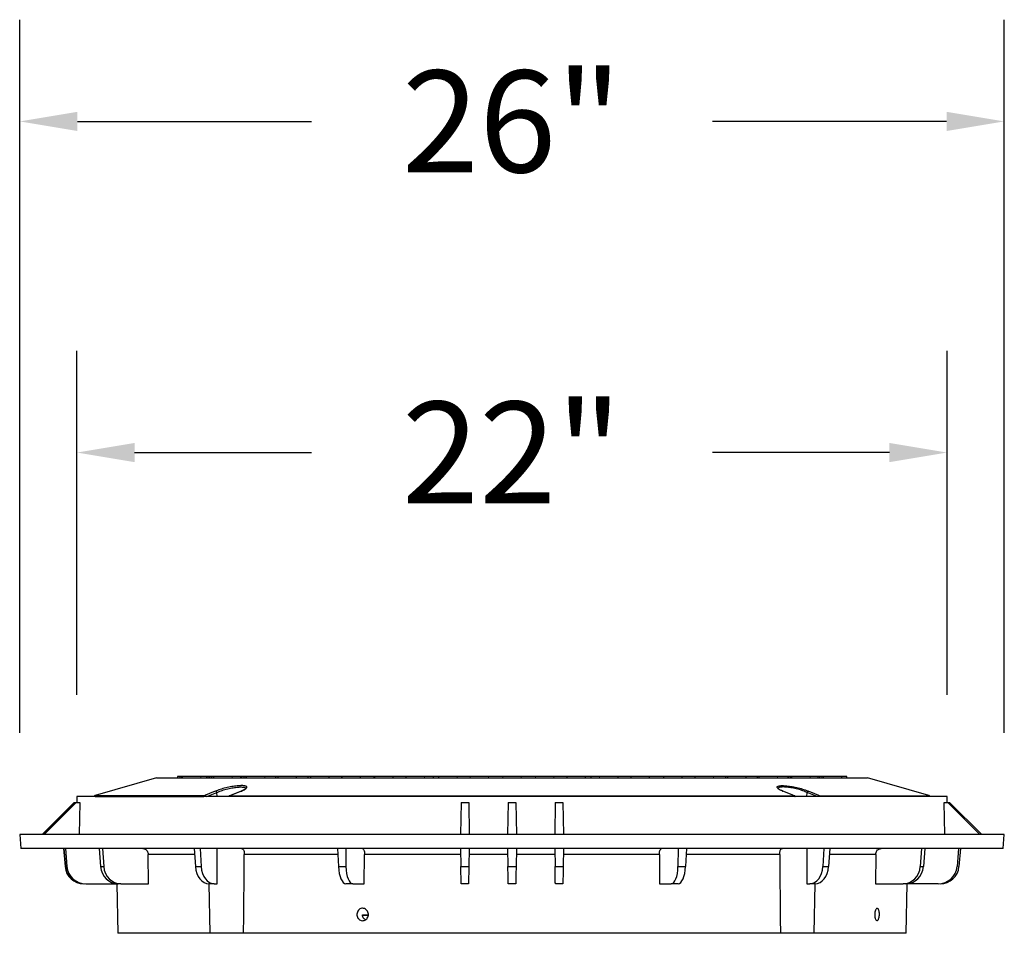
# Model space of a CAD drawing. Units: inches. Extents: x 1099 to 1539, y -365 to -25.
# Drawn here: x 1328 to 1354, y -101 to -76 of the extents above; entities that cross this region are included whole.
import ezdxf

# ---------------------------------------------------------------- set-up
doc = ezdxf.new("R2010")
doc.units = ezdxf.units.IN
doc.header["$LTSCALE"] = 8
doc.header["$MEASUREMENT"] = 0
doc.header["$PDSIZE"] = -1
doc.layers.add('DIM', color=7, linetype='Continuous', lineweight=9)
doc.styles.get("Standard").update_dxf_attribs({"font": 'arial.ttf'})
doc.dimstyles.new('40x', dxfattribs={"dimscale": 15, "dimtxt": 0.18, "dimasz": 0.102, "dimexe": 0.18, "dimexo": 0.18, "dimgap": 0.18, "dimtad": 0, "dimtih": 1, "dimtoh": 1, "dimrnd": 0.125, "dimdsep": 46, "dimtxsty": 'Standard', "dimcen": -0.18, "dimclrd": 256, "dimclre": 256, "dimadec": 0, "dimazin": 0, "dimtfac": 1, "dimtdec": 3, "dimtofl": 0, "dimtmove": 0, "dimatfit": 0, "dimfxl": 1, "dimtolj": 1, "dimarcsym": 0})

# ---------------------------------------------------------------- blocks, each defined once
blk = doc.blocks.new('*D4')
at = {"layer": 'Defpoints', "color": 0, "transparency": 16777216}
for p in [(1352.654, -87.911), (1329.569, -97.042), (1352.654, -97.042)]:
    blk.add_point(p, dxfattribs=at)
at = {"layer": 'DIM', "lineweight": -2, "transparency": 16777216}
for p, q in [((1329.569, -94.342), (1329.569, -85.211)), ((1352.654, -94.342), (1352.654, -85.211)), ((1331.099, -87.911), (1335.791, -87.911)), ((1351.124, -87.911), (1346.432, -87.911))]:
    blk.add_line(p, q, dxfattribs=at)
at = {"layer": 'DIM', "transparency": 16777216}
for points in [[(1331.099, -87.656), (1331.099, -88.166), (1329.569, -87.911)], [(1351.124, -88.166), (1351.124, -87.656), (1352.654, -87.911)]]:
    blk.add_solid(points, dxfattribs=at)
at = {"layer": 'DIM', "color": 0, "transparency": 16777216, "insert": (1341.112, -87.911), "char_height": 2.7, "attachment_point": 5}
blk.add_mtext('\\A1;{22"}', dxfattribs=at)
blk = doc.blocks.new('*D5')
at = {"layer": 'Defpoints', "color": 0, "transparency": 16777216}
for p in [(1354.172, -79.122), (1328.052, -98.047), (1354.172, -98.047)]:
    blk.add_point(p, dxfattribs=at)
at = {"layer": 'DIM', "lineweight": -2, "transparency": 16777216}
for p, q in [((1328.052, -95.347), (1328.052, -76.422)), ((1354.172, -95.347), (1354.172, -76.422)), ((1329.582, -79.122), (1335.791, -79.122)), ((1352.642, -79.122), (1346.432, -79.122))]:
    blk.add_line(p, q, dxfattribs=at)
at = {"layer": 'DIM', "transparency": 16777216}
for points in [[(1329.582, -78.867), (1329.582, -79.377), (1328.052, -79.122)], [(1352.642, -79.377), (1352.642, -78.867), (1354.172, -79.122)]]:
    blk.add_solid(points, dxfattribs=at)
at = {"layer": 'DIM', "color": 0, "transparency": 16777216, "insert": (1341.112, -79.122), "char_height": 2.7, "attachment_point": 5}
blk.add_mtext('\\A1;{26"}', dxfattribs=at)

msp = doc.modelspace()

# ---------------------------------------------------------------- linework, layer by layer
at = {"color": 0, "linetype": 'Continuous', "lineweight": 25}
for p, q in [((1331.682, -96.547), (1330.057, -97.013)), ((1331.682, -96.547), (1350.541, -96.547)), ((1332.234, -96.508), (1332.23, -96.547)), ((1332.234, -96.508), (1332.234, -96.508)), ((1332.281, -96.508), (1332.234, -96.508)), ((1332.281, -96.508), (1332.277, -96.547)), ((1332.281, -96.508), (1332.281, -96.508)), ((1332.328, -96.508), (1332.281, -96.508)), ((1332.328, -96.508), (1332.324, -96.547)), ((1332.328, -96.508), (1332.328, -96.508)), ((1332.365, -96.508), (1332.328, -96.508)), ((1332.365, -96.508), (1332.362, -96.547)), ((1332.858, -96.508), (1332.365, -96.508)), ((1332.862, -96.547), (1332.858, -96.508)), ((1333.009, -96.508), (1332.858, -96.508)), ((1333.012, -96.547), (1333.009, -96.508)), ((1333.044, -96.508), (1333.009, -96.508)), ((1333.043, -96.508), (1333.04, -96.547)), ((1333.044, -96.508), (1333.043, -96.508)), ((1333.09, -96.508), (1333.044, -96.508)), ((1333.09, -96.508), (1333.087, -96.547)), ((1333.09, -96.508), (1333.09, -96.508)), ((1333.137, -96.508), (1333.09, -96.508)), ((1333.137, -96.508), (1333.134, -96.547)), ((1333.137, -96.508), (1333.137, -96.508)), ((1333.184, -96.508), (1333.137, -96.508)), ((1333.184, -96.508), (1333.181, -96.547)), ((1333.184, -96.508), (1333.184, -96.508)), ((1333.199, -96.508), (1333.184, -96.508)), ((1333.199, -96.508), (1333.196, -96.547)), ((1333.692, -96.508), (1333.199, -96.508)), ((1333.696, -96.547), (1333.692, -96.508)), ((1333.912, -96.508), (1333.692, -96.508)), ((1333.915, -96.547), (1333.912, -96.508)), ((1333.932, -96.508), (1333.912, -96.508)), ((1333.932, -96.508), (1333.928, -96.547)), ((1333.932, -96.508), (1333.932, -96.508)), ((1333.979, -96.508), (1333.932, -96.508)), ((1333.979, -96.508), (1333.975, -96.547)), ((1333.979, -96.508), (1333.979, -96.508)), ((1334.026, -96.508), (1333.979, -96.508)), ((1334.026, -96.508), (1334.022, -96.547)), ((1334.026, -96.508), (1334.026, -96.508)), ((1334.065, -96.508), (1334.026, -96.508)), ((1334.065, -96.508), (1334.062, -96.547)), ((1334.558, -96.508), (1334.065, -96.508)), ((1334.562, -96.547), (1334.558, -96.508)), ((1334.848, -96.508), (1334.558, -96.508)), ((1334.851, -96.547), (1334.848, -96.508)), ((1334.899, -96.508), (1334.848, -96.508)), ((1334.899, -96.508), (1334.896, -96.547)), ((1335.392, -96.508), (1334.899, -96.508)), ((1335.396, -96.547), (1335.392, -96.508)), ((1335.704, -96.508), (1335.392, -96.508)), ((1335.707, -96.547), (1335.704, -96.508)), ((1335.765, -96.508), (1335.704, -96.508)), ((1335.765, -96.508), (1335.762, -96.547)), ((1336.258, -96.508), (1335.765, -96.508)), ((1336.262, -96.547), (1336.258, -96.508)), ((1336.593, -96.508), (1336.258, -96.508)), ((1336.596, -96.545), (1336.593, -96.508)), ((1336.599, -96.508), (1336.593, -96.508)), ((1336.599, -96.508), (1336.596, -96.547)), ((1337.092, -96.508), (1336.599, -96.508)), ((1337.096, -96.547), (1337.092, -96.508)), ((1337.449, -96.508), (1337.092, -96.508)), ((1337.453, -96.547), (1337.449, -96.508)), ((1337.465, -96.508), (1337.449, -96.508)), ((1337.465, -96.508), (1337.462, -96.547)), ((1337.958, -96.508), (1337.465, -96.508)), ((1337.962, -96.547), (1337.958, -96.508)), ((1338.299, -96.508), (1337.958, -96.508)), ((1338.299, -96.508), (1338.296, -96.547)), ((1338.792, -96.508), (1338.299, -96.508)), ((1338.796, -96.547), (1338.792, -96.508)), ((1339.024, -96.508), (1338.792, -96.508)), ((1339.024, -96.508), (1339.024, -96.547)), ((1339.165, -96.508), (1339.024, -96.508)), ((1339.165, -96.508), (1339.162, -96.547)), ((1339.658, -96.508), (1339.165, -96.508)), ((1339.662, -96.547), (1339.658, -96.508)), ((1339.999, -96.508), (1339.658, -96.508)), ((1339.999, -96.508), (1339.996, -96.547)), ((1340.492, -96.508), (1339.999, -96.508)), ((1340.496, -96.547), (1340.492, -96.508)), ((1340.865, -96.508), (1340.492, -96.508)), ((1340.865, -96.508), (1340.862, -96.547)), ((1341.358, -96.508), (1340.865, -96.508)), ((1341.362, -96.547), (1341.358, -96.508)), ((1341.731, -96.508), (1341.358, -96.508)), ((1341.731, -96.508), (1341.728, -96.547)), ((1342.224, -96.508), (1341.731, -96.508)), ((1342.228, -96.547), (1342.224, -96.508)), ((1342.565, -96.508), (1342.224, -96.508)), ((1342.565, -96.508), (1342.562, -96.547)), ((1343.058, -96.508), (1342.565, -96.508)), ((1343.062, -96.547), (1343.058, -96.508)), ((1343.199, -96.508), (1343.058, -96.508)), ((1343.431, -96.508), (1343.199, -96.508)), ((1343.199, -96.508), (1343.199, -96.547)), ((1343.431, -96.508), (1343.428, -96.547)), ((1343.924, -96.508), (1343.431, -96.508)), ((1343.928, -96.547), (1343.924, -96.508)), ((1344.265, -96.508), (1343.924, -96.508)), ((1344.265, -96.508), (1344.262, -96.547)), ((1344.758, -96.508), (1344.265, -96.508)), ((1344.762, -96.547), (1344.758, -96.508)), ((1345.13, -96.508), (1344.758, -96.508)), ((1345.131, -96.508), (1345.128, -96.547)), ((1345.131, -96.514), (1345.13, -96.508)), ((1345.624, -96.508), (1345.131, -96.508)), ((1345.628, -96.547), (1345.624, -96.508)), ((1345.965, -96.508), (1345.624, -96.508)), ((1345.965, -96.508), (1345.962, -96.547)), ((1346.458, -96.508), (1345.965, -96.508)), ((1346.462, -96.547), (1346.458, -96.508)), ((1346.781, -96.508), (1346.458, -96.508)), ((1346.785, -96.547), (1346.781, -96.508)), ((1346.831, -96.508), (1346.781, -96.508)), ((1346.831, -96.508), (1346.828, -96.547)), ((1347.324, -96.508), (1346.831, -96.508)), ((1347.328, -96.547), (1347.324, -96.508)), ((1347.623, -96.508), (1347.324, -96.508)), ((1347.626, -96.547), (1347.623, -96.508)), ((1347.658, -96.508), (1347.623, -96.508)), ((1347.658, -96.508), (1347.654, -96.547)), ((1347.665, -96.508), (1347.658, -96.508)), ((1347.665, -96.508), (1347.662, -96.547)), ((1348.158, -96.508), (1347.665, -96.508)), ((1348.162, -96.547), (1348.158, -96.508)), ((1348.433, -96.508), (1348.158, -96.508)), ((1348.436, -96.547), (1348.433, -96.508)), ((1348.453, -96.508), (1348.433, -96.508)), ((1348.452, -96.508), (1348.449, -96.547)), ((1348.453, -96.508), (1348.452, -96.508)), ((1348.5, -96.508), (1348.453, -96.508)), ((1348.499, -96.508), (1348.496, -96.547)), ((1348.5, -96.508), (1348.499, -96.508)), ((1348.531, -96.508), (1348.5, -96.508)), ((1348.531, -96.508), (1348.528, -96.547)), ((1349.024, -96.508), (1348.531, -96.508)), ((1349.028, -96.547), (1349.024, -96.508)), ((1349.227, -96.508), (1349.024, -96.508)), ((1349.231, -96.547), (1349.227, -96.508)), ((1349.262, -96.508), (1349.227, -96.508)), ((1349.262, -96.508), (1349.258, -96.547)), ((1349.262, -96.508), (1349.262, -96.508)), ((1349.309, -96.508), (1349.262, -96.508)), ((1349.309, -96.508), (1349.305, -96.547)), ((1349.309, -96.508), (1349.309, -96.508)), ((1349.356, -96.508), (1349.309, -96.508)), ((1349.356, -96.508), (1349.352, -96.547)), ((1349.365, -96.508), (1349.356, -96.508)), ((1349.365, -96.508), (1349.362, -96.547)), ((1349.858, -96.508), (1349.365, -96.508)), ((1349.862, -96.547), (1349.858, -96.508)), ((1349.99, -96.508), (1349.858, -96.508)), ((1349.993, -96.547), (1349.99, -96.508)), ((1352.166, -97.013), (1350.541, -96.547)), ((1333.926, -96.897), (1333.62, -97.02)), ((1333.935, -96.893), (1333.926, -96.897)), ((1333.926, -96.897), (1333.926, -96.898)), ((1329.569, -97.042), (1329.567, -97.197)), ((1352.654, -97.042), (1329.569, -97.042)), ((1330.058, -97.015), (1330.039, -97.019)), ((1330.057, -97.013), (1330.045, -97.017)), ((1332.951, -97.019), (1330.058, -97.019)), ((1330.058, -97.041), (1332.927, -97.041)), ((1333.017, -97.042), (1333.284, -96.932)), ((1333.288, -97.042), (1333.284, -96.932)), ((1348.619, -97.041), (1333.604, -97.041)), ((1333.627, -97.019), (1348.597, -97.019)), ((1348.935, -97.042), (1348.939, -96.932)), ((1349.206, -97.042), (1348.939, -96.932)), ((1349.273, -97.019), (1352.166, -97.019)), ((1352.165, -97.041), (1349.296, -97.041)), ((1352.178, -97.017), (1352.166, -97.013)), ((1352.166, -97.019), (1352.185, -97.019)), ((1352.204, -97.041), (1352.172, -97.041)), ((1352.178, -97.017), (1352.185, -97.019)), ((1352.657, -97.197), (1352.654, -97.042)), ((1329.501, -97.197), (1328.651, -98.047)), ((1329.511, -97.197), (1328.662, -98.047)), ((1329.552, -97.197), (1328.702, -98.047)), ((1329.501, -97.197), (1329.511, -97.197)), ((1329.511, -97.197), (1329.552, -97.197)), ((1329.552, -97.197), (1329.646, -97.197)), ((1329.646, -97.197), (1329.633, -98.047)), ((1339.76, -97.197), (1339.745, -98.047)), ((1339.76, -97.197), (1339.963, -97.197)), ((1339.963, -97.197), (1339.978, -98.047)), ((1341.01, -97.197), (1340.995, -98.047)), ((1341.01, -97.197), (1341.213, -97.197)), ((1341.213, -97.197), (1341.228, -98.047)), ((1342.26, -97.197), (1342.245, -98.047)), ((1342.26, -97.197), (1342.463, -97.197)), ((1342.463, -97.197), (1342.478, -98.047)), ((1352.591, -98.047), (1352.578, -97.197)), ((1352.578, -97.197), (1352.672, -97.197)), ((1352.672, -97.197), (1353.522, -98.047)), ((1352.672, -97.197), (1352.722, -97.197)), ((1352.722, -97.197), (1353.572, -98.047)), ((1328.052, -98.047), (1328.085, -98.422)), ((1354.172, -98.047), (1328.052, -98.047)), ((1354.139, -98.422), (1354.172, -98.047)), ((1354.139, -98.422), (1328.085, -98.422)), ((1329.212, -98.422), (1329.254, -98.902)), ((1329.223, -98.422), (1329.264, -98.902)), ((1329.263, -98.422), (1329.305, -98.902)), ((1330.156, -98.422), (1330.198, -98.902)), ((1330.245, -98.422), (1330.281, -98.902)), ((1332.679, -98.422), (1332.714, -98.902)), ((1332.843, -98.422), (1332.867, -98.902)), ((1336.485, -98.422), (1336.509, -98.902)), ((1336.7, -98.422), (1336.708, -98.902)), ((1339.745, -98.422), (1339.754, -98.902)), ((1339.978, -98.422), (1339.97, -98.902)), ((1340.995, -98.422), (1341.004, -98.902)), ((1341.228, -98.422), (1341.22, -98.902)), ((1342.245, -98.422), (1342.254, -98.902)), ((1342.478, -98.422), (1342.47, -98.902)), ((1345.524, -98.422), (1345.515, -98.902)), ((1345.739, -98.422), (1345.715, -98.902)), ((1349.38, -98.422), (1349.357, -98.902)), ((1349.545, -98.422), (1349.509, -98.902)), ((1351.978, -98.422), (1351.943, -98.902)), ((1352.067, -98.422), (1352.025, -98.902)), ((1352.96, -98.422), (1352.918, -98.902)), ((1353.011, -98.422), (1352.969, -98.902)), ((1331.469, -99.358), (1331.462, -98.576)), ((1332.69, -98.576), (1331.462, -98.576)), ((1336.492, -98.576), (1334.01, -98.576)), ((1337.194, -99.358), (1337.202, -98.576)), ((1339.748, -98.576), (1337.202, -98.576)), ((1340.998, -98.576), (1339.975, -98.576)), ((1342.248, -98.576), (1341.225, -98.576)), ((1345.022, -98.576), (1342.475, -98.576)), ((1345.022, -98.576), (1345.029, -99.358)), ((1348.213, -98.576), (1345.731, -98.576)), ((1350.762, -98.576), (1349.533, -98.576)), ((1350.762, -98.576), (1350.754, -99.358)), ((1329.254, -98.902), (1329.264, -98.902)), ((1330.198, -98.902), (1330.281, -98.902)), ((1332.714, -98.902), (1332.867, -98.902)), ((1336.509, -98.902), (1336.708, -98.902)), ((1339.754, -98.902), (1339.97, -98.902)), ((1339.762, -99.358), (1339.754, -98.902)), ((1339.97, -98.902), (1339.962, -99.358)), ((1341.004, -98.902), (1341.22, -98.902)), ((1342.254, -98.902), (1342.47, -98.902)), ((1345.515, -98.902), (1345.715, -98.902)), ((1349.357, -98.902), (1349.509, -98.902)), ((1351.943, -98.902), (1352.025, -98.902)), ((1329.803, -99.358), (1330.661, -99.358)), ((1330.633, -99.358), (1330.656, -100.672)), ((1330.738, -99.358), (1330.661, -99.358)), ((1330.738, -99.358), (1331.469, -99.358)), ((1333.069, -99.358), (1333.092, -100.672)), ((1333.213, -99.358), (1333.072, -99.358)), ((1333.213, -99.358), (1333.287, -99.358)), ((1336.891, -99.358), (1336.707, -99.358)), ((1336.891, -99.358), (1337.194, -99.358)), ((1339.962, -99.358), (1339.762, -99.358)), ((1341.212, -99.358), (1341.012, -99.358)), ((1342.462, -99.358), (1342.262, -99.358)), ((1345.029, -99.358), (1345.332, -99.358)), ((1345.517, -99.358), (1345.332, -99.358)), ((1348.937, -99.358), (1349.01, -99.358)), ((1349.151, -99.358), (1349.01, -99.358)), ((1349.132, -100.672), (1349.155, -99.358)), ((1350.754, -99.358), (1351.485, -99.358)), ((1351.562, -99.358), (1351.485, -99.358)), ((1352.42, -99.358), (1351.562, -99.358)), ((1351.568, -100.672), (1351.591, -99.358)), ((1337.298, -100.19), (1337.147, -100.19)), ((1337.298, -100.2), (1337.147, -100.2)), ((1333.092, -100.672), (1330.656, -100.672)), ((1333.991, -100.672), (1333.092, -100.672)), ((1348.233, -100.672), (1333.991, -100.672)), ((1349.132, -100.672), (1348.233, -100.672)), ((1351.568, -100.672), (1349.132, -100.672))]:
    msp.add_line(p, q, dxfattribs=at)
at = {"color": 0, "linetype": 'Continuous', "lineweight": 25, "flags": 128}
for points in [[(1333.248, -96.896), (1333.196, -96.918), (1332.985, -97.005), (1332.951, -97.019)], [(1333.627, -97.019), (1333.681, -96.997), (1333.899, -96.91), (1333.934, -96.896)], [(1333.934, -96.896), (1333.929, -96.897), (1333.926, -96.897)], [(1348.597, -97.019), (1348.542, -96.997), (1348.325, -96.91), (1348.29, -96.896)], [(1348.29, -96.896), (1348.295, -96.897), (1348.297, -96.897)], [(1348.604, -97.02), (1348.389, -96.934), (1348.297, -96.897)], [(1348.975, -96.896), (1349.028, -96.918), (1349.239, -97.005), (1349.273, -97.019)], [(1332.927, -97.041), (1332.933, -97.041), (1332.937, -97.042)], [(1333.604, -97.041), (1333.599, -97.041), (1333.596, -97.042)], [(1333.627, -97.019), (1333.622, -97.019), (1333.62, -97.02)], [(1348.597, -97.019), (1348.602, -97.019), (1348.604, -97.02)], [(1348.619, -97.041), (1348.624, -97.041), (1348.627, -97.042)], [(1349.296, -97.041), (1349.29, -97.041), (1349.286, -97.042)], [(1348.935, -98.422), (1348.936, -99.047), (1348.937, -99.358)], [(1342.262, -99.358), (1342.262, -99.349), (1342.261, -99.324), (1342.26, -99.283), (1342.259, -99.227), (1342.258, -99.158), (1342.257, -99.079), (1342.255, -98.993), (1342.254, -98.902)], [(1342.47, -98.902), (1342.468, -98.993), (1342.467, -99.079), (1342.465, -99.158), (1342.464, -99.227), (1342.463, -99.283), (1342.462, -99.324), (1342.462, -99.349), (1342.462, -99.358)]]:
    msp.add_lwpolyline(points, dxfattribs=at)
at = {"color": 0, "linetype": 'Continuous', "lineweight": 25}
for centre, radius, start, end in [((1333.242, -96.938), 0.0426, 8.5626, 81.506), ((1348.981, -96.938), 0.0426, 98.494, 171.4374), ((1332.946, -97.058), 0.0395, 24.1764, 82.6938), ((1349.278, -97.058), 0.0395, 97.3062, 155.8236), ((1329.803, -98.858), 0.5, 185, 270), ((1352.42, -98.858), 0.5, 270, 355)]:
    msp.add_arc(centre, radius, start, end, dxfattribs=at)
for centre, major_axis, ratio, start_param, end_param in [((1329.752, -98.858), (-0.157, 0.475), 0.998626, 1.338745, 2.822275), ((1329.762, -98.858), (0.157, 0.475), 0.998626, 1.97738, 3.46091), ((1330.658, -98.858), (-0.023, 0.5), 0.923599, 1.616035, 3.099564), ((1330.741, -98.858), (0.023, 0.5), 0.923599, 1.700091, 3.183621), ((1333.066, -98.858), (-0.012, 0.5), 0.706891, 1.64062, 3.12415), ((1333.22, -98.858), (0.012, 0.5), 0.706891, 1.675505, 3.159035), ((1336.698, -98.858), (-0.009, 0.5), 0.382567, 1.650835, 3.134365), ((1336.899, -98.858), (0.009, 0.5), 0.382567, 1.66529, 3.14882), ((1345.324, -98.858), (-0.009, 0.5), 0.382567, 3.134365, 4.617895), ((1345.525, -98.858), (0.009, 0.5), 0.382567, 3.14882, 4.63235), ((1349.004, -98.858), (-0.012, 0.5), 0.706891, 3.12415, 4.60768), ((1349.158, -98.858), (0.012, 0.5), 0.706891, 3.159035, 4.642565), ((1351.482, -98.858), (-0.023, 0.5), 0.923599, 3.099564, 4.583094), ((1351.565, -98.858), (0.023, 0.5), 0.923599, 3.183621, 4.667151), ((1352.472, -98.858), (0.157, 0.475), 0.998626, 3.46091, 4.94444)]:
    msp.add_ellipse(centre, major_axis=major_axis, ratio=ratio, start_param=start_param, end_param=end_param, dxfattribs=at)
for points, knots in [([(1334.001, -96.755), (1334, -96.755), (1333.987, -96.752), (1333.949, -96.751), (1333.872, -96.753), (1333.753, -96.765), (1333.597, -96.792), (1333.464, -96.824), (1333.366, -96.854), (1333.301, -96.875), (1333.265, -96.89), (1333.248, -96.896)], [0, 0, 0, 0, 0.00803, 0.098327, 0.188622, 0.365277, 0.543843, 0.728416, 0.824776, 0.921142, 1, 1, 1, 1]), ([(1333.284, -96.932), (1333.299, -96.925), (1333.35, -96.903), (1333.457, -96.867), (1333.604, -96.828), (1333.748, -96.8), (1333.878, -96.786), (1333.963, -96.787), (1334.012, -96.796), (1334.037, -96.807), (1334.049, -96.819), (1334.048, -96.828), (1334.047, -96.832)], [0, 0, 0, 0, 0.059685, 0.205052, 0.344521, 0.479138, 0.612038, 0.747308, 0.816916, 0.888762, 0.961415, 1, 1, 1, 1]), ([(1333.934, -96.896), (1333.953, -96.888), (1333.991, -96.872), (1334.034, -96.848), (1334.065, -96.825), (1334.081, -96.804), (1334.082, -96.786), (1334.068, -96.772), (1334.042, -96.761), (1334.014, -96.757), (1334.001, -96.755)], [0, 0, 0, 0, 0.128625, 0.257249, 0.386, 0.514727, 0.641157, 0.767558, 0.888975, 1, 1, 1, 1]), ([(1334.049, -96.828), (1334.049, -96.828), (1334.05, -96.826), (1334.043, -96.835), (1334.027, -96.848), (1333.999, -96.864), (1333.972, -96.878), (1333.952, -96.887), (1333.948, -96.888)], [0, 0, 0, 0, 0.072956, 0.263937, 0.46893, 0.698762, 0.942654, 1, 1, 1, 1]), ([(1348.29, -96.896), (1348.271, -96.888), (1348.232, -96.872), (1348.189, -96.848), (1348.159, -96.825), (1348.143, -96.804), (1348.142, -96.786), (1348.156, -96.772), (1348.182, -96.761), (1348.209, -96.757), (1348.223, -96.755)], [0, 0, 0, 0, 0.128316, 0.256631, 0.385072, 0.51349, 0.639616, 0.765713, 0.886838, 1, 1, 1, 1]), ([(1348.294, -96.896), (1348.289, -96.894), (1348.266, -96.885), (1348.234, -96.869), (1348.2, -96.85), (1348.181, -96.836), (1348.174, -96.827), (1348.174, -96.828), (1348.174, -96.828)], [0, 0, 0, 0, 0.063513, 0.300363, 0.534018, 0.755539, 0.92976, 1, 1, 1, 1]), ([(1348.939, -96.932), (1348.924, -96.925), (1348.873, -96.903), (1348.766, -96.867), (1348.62, -96.828), (1348.475, -96.8), (1348.345, -96.786), (1348.26, -96.787), (1348.212, -96.796), (1348.187, -96.807), (1348.174, -96.819), (1348.176, -96.828), (1348.176, -96.832)], [0, 0, 0, 0, 0.059677, 0.205023, 0.344472, 0.479069, 0.611951, 0.747202, 0.816799, 0.888636, 0.961278, 1, 1, 1, 1]), ([(1348.223, -96.755), (1348.224, -96.755), (1348.237, -96.752), (1348.274, -96.751), (1348.352, -96.753), (1348.47, -96.765), (1348.627, -96.792), (1348.759, -96.824), (1348.858, -96.854), (1348.923, -96.875), (1348.959, -96.89), (1348.975, -96.896)], [0, 0, 0, 0, 0.006176, 0.096642, 0.187107, 0.364091, 0.542991, 0.727908, 0.824448, 0.920994, 1, 1, 1, 1]), ([(1330.019, -97.041), (1330.021, -97.037), (1330.027, -97.023), (1330.034, -97.02), (1330.039, -97.019)], [0, 0, 0, 0, 0.252168, 1, 1, 1, 1]), ([(1330.058, -97.041), (1330.058, -97.037), (1330.058, -97.023), (1330.058, -97.02), (1330.058, -97.019)], [0, 0, 0, 0, 0.252164, 1, 1, 1, 1]), ([(1332.951, -97.019), (1332.946, -97.021), (1332.937, -97.026), (1332.93, -97.036), (1332.927, -97.041)], [0, 0, 0, 0, 0.523344, 1, 1, 1, 1]), ([(1333.62, -97.02), (1333.616, -97.022), (1333.606, -97.027), (1333.595, -97.038), (1333.591, -97.046), (1333.589, -97.05)], [0, 0, 0, 0, 0.314914, 0.736362, 1, 1, 1, 1]), ([(1333.604, -97.041), (1333.607, -97.036), (1333.614, -97.026), (1333.623, -97.021), (1333.627, -97.019)], [0, 0, 0, 0, 0.523398, 1, 1, 1, 1]), ([(1348.619, -97.041), (1348.616, -97.036), (1348.61, -97.026), (1348.601, -97.021), (1348.597, -97.019)], [0, 0, 0, 0, 0.523398, 1, 1, 1, 1]), ([(1348.635, -97.05), (1348.632, -97.046), (1348.627, -97.035), (1348.614, -97.023), (1348.603, -97.02), (1348.598, -97.019)], [0, 0, 0, 0, 0.295528, 0.710759, 1, 1, 1, 1]), ([(1349.273, -97.019), (1349.278, -97.021), (1349.287, -97.026), (1349.293, -97.036), (1349.296, -97.041)], [0, 0, 0, 0, 0.523344, 1, 1, 1, 1]), ([(1352.166, -97.019), (1352.166, -97.02), (1352.166, -97.022), (1352.166, -97.035), (1352.165, -97.041)], [0, 0, 0, 0, 0.499568, 1, 1, 1, 1]), ([(1352.185, -97.019), (1352.188, -97.02), (1352.194, -97.022), (1352.201, -97.035), (1352.204, -97.041)], [0, 0, 0, 0, 0.499566, 1, 1, 1, 1]), ([(1331.317, -98.422), (1331.321, -98.422), (1331.341, -98.422), (1331.377, -98.432), (1331.419, -98.462), (1331.448, -98.505), (1331.46, -98.545), (1331.462, -98.57), (1331.462, -98.576)], [0, 0, 0, 0, 0.050354, 0.267417, 0.484206, 0.701246, 0.918288, 1, 1, 1, 1]), ([(1333.287, -99.358), (1333.287, -99.254), (1333.288, -98.942), (1333.288, -98.63), (1333.289, -98.422)], [0, 0, 0, 0, 0.332554, 1, 1, 1, 1]), ([(1333.935, -98.422), (1333.937, -98.422), (1333.949, -98.422), (1333.969, -98.43), (1333.991, -98.457), (1334.004, -98.498), (1334.01, -98.541), (1334.01, -98.568), (1334.01, -98.576)], [0, 0, 0, 0, 0.036813, 0.239866, 0.449043, 0.670578, 0.894993, 1, 1, 1, 1]), ([(1337.144, -98.422), (1337.145, -98.422), (1337.154, -98.422), (1337.168, -98.432), (1337.185, -98.462), (1337.197, -98.505), (1337.201, -98.545), (1337.202, -98.57), (1337.202, -98.576)], [0, 0, 0, 0, 0.050353, 0.267421, 0.484203, 0.701244, 0.918287, 1, 1, 1, 1]), ([(1345.022, -98.576), (1345.022, -98.559), (1345.023, -98.523), (1345.033, -98.477), (1345.048, -98.442), (1345.065, -98.424), (1345.076, -98.422), (1345.08, -98.422)], [0, 0, 0, 0, 0.217117, 0.434226, 0.651307, 0.868351, 1, 1, 1, 1]), ([(1348.213, -98.576), (1348.213, -98.563), (1348.214, -98.532), (1348.221, -98.489), (1348.236, -98.451), (1348.258, -98.426), (1348.279, -98.423), (1348.288, -98.422)], [0, 0, 0, 0, 0.167257, 0.369562, 0.58215, 0.807225, 1, 1, 1, 1]), ([(1350.762, -98.576), (1350.763, -98.559), (1350.767, -98.523), (1350.792, -98.477), (1350.83, -98.442), (1350.87, -98.424), (1350.896, -98.422), (1350.906, -98.422)], [0, 0, 0, 0, 0.217118, 0.434228, 0.651309, 0.868356, 1, 1, 1, 1]), ([(1333.991, -100.672), (1333.993, -100.43), (1333.999, -99.904), (1334.005, -99.206), (1334.009, -98.749), (1334.01, -98.576)], [0, 0, 0, 0, 0.345627, 0.75312, 1, 1, 1, 1]), ([(1348.213, -98.576), (1348.215, -98.749), (1348.219, -99.237), (1348.225, -99.935), (1348.23, -100.461), (1348.233, -100.672)], [0, 0, 0, 0, 0.2468799, 0.6985572, 1, 1, 1, 1]), ([(1341.012, -99.358), (1341.012, -99.357), (1341.012, -99.354), (1341.011, -99.332), (1341.011, -99.298), (1341.01, -99.251), (1341.009, -99.192), (1341.008, -99.125), (1341.006, -99.049), (1341.005, -98.974), (1341.004, -98.924), (1341.004, -98.902)], [0, 0, 0, 0, 0.112052, 0.227357, 0.339408, 0.454711, 0.566762, 0.682057, 0.794118, 0.909422, 1, 1, 1, 1]), ([(1341.22, -98.902), (1341.219, -98.929), (1341.218, -98.985), (1341.217, -99.065), (1341.216, -99.139), (1341.214, -99.205), (1341.213, -99.261), (1341.213, -99.306), (1341.212, -99.337), (1341.212, -99.355), (1341.212, -99.357), (1341.212, -99.358)], [0, 0, 0, 0, 0.113708, 0.227406, 0.341111, 0.454814, 0.568506, 0.682194, 0.795868, 0.909543, 1, 1, 1, 1]), ([(1337.025, -100.266), (1337.016, -100.25), (1336.999, -100.217), (1336.995, -100.16), (1337.006, -100.106), (1337.034, -100.058), (1337.075, -100.023), (1337.124, -100.005), (1337.176, -100.006), (1337.226, -100.026), (1337.266, -100.061), (1337.294, -100.11), (1337.305, -100.165), (1337.299, -100.221), (1337.276, -100.271), (1337.238, -100.311), (1337.191, -100.334), (1337.138, -100.339), (1337.088, -100.325), (1337.049, -100.299), (1337.032, -100.275), (1337.025, -100.266)], [0, 0, 0, 0, 0.053686, 0.107368, 0.161056, 0.214757, 0.268467, 0.322161, 0.375829, 0.429484, 0.483152, 0.53685, 0.590556, 0.64426, 0.697947, 0.751628, 0.80531, 0.858993, 0.912677, 0.966359, 1, 1, 1, 1]), ([(1350.744, -100.266), (1350.74, -100.25), (1350.734, -100.218), (1350.733, -100.161), (1350.739, -100.106), (1350.751, -100.058), (1350.769, -100.024), (1350.79, -100.006), (1350.811, -100.006), (1350.831, -100.025), (1350.846, -100.061), (1350.856, -100.109), (1350.86, -100.165), (1350.856, -100.221), (1350.846, -100.271), (1350.831, -100.31), (1350.811, -100.334), (1350.79, -100.339), (1350.769, -100.326), (1350.753, -100.299), (1350.746, -100.275), (1350.744, -100.266)], [0, 0, 0, 0, 0.053682, 0.107365, 0.161053, 0.214756, 0.268466, 0.32216, 0.375826, 0.429483, 0.48315, 0.536843, 0.590554, 0.644254, 0.697944, 0.751626, 0.805308, 0.85899, 0.912674, 0.966357, 1, 1, 1, 1]), ([(1337.222, -100.315), (1337.208, -100.305), (1337.18, -100.283), (1337.153, -100.235), (1337.148, -100.198), (1337.146, -100.18)], [0, 0, 0, 0, 0.336176, 0.67236, 1, 1, 1, 1])]:
    msp.add_open_spline(points, degree=3, knots=knots, dxfattribs=at)

# ---------------------------------------------------------------- dimensions: what is measured, and where the dimension line sits
at = {"layer": 'DIM', "color": 0}
for base, p1, p2, text, picture, middle in [((1354.172, -79.122), (1328.052, -98.047), (1354.172, -98.047), '{26"}', '*D5', (1341.112, -79.122)), ((1352.654, -87.911), (1329.569, -97.042), (1352.654, -97.042), '{22"}', '*D4', (1341.112, -87.911))]:
    dim = msp.add_linear_dim(base=base, p1=p1, p2=p2, text=text, dimstyle='40x', override={"dimlfac": 1, "dimpost": '"', "dimtolj": 1}, dxfattribs=at)
    dim.commit()
    dim.dimension.update_dxf_attribs({"geometry": picture, "text_midpoint": middle})

doc.saveas('drawing.dxf')
